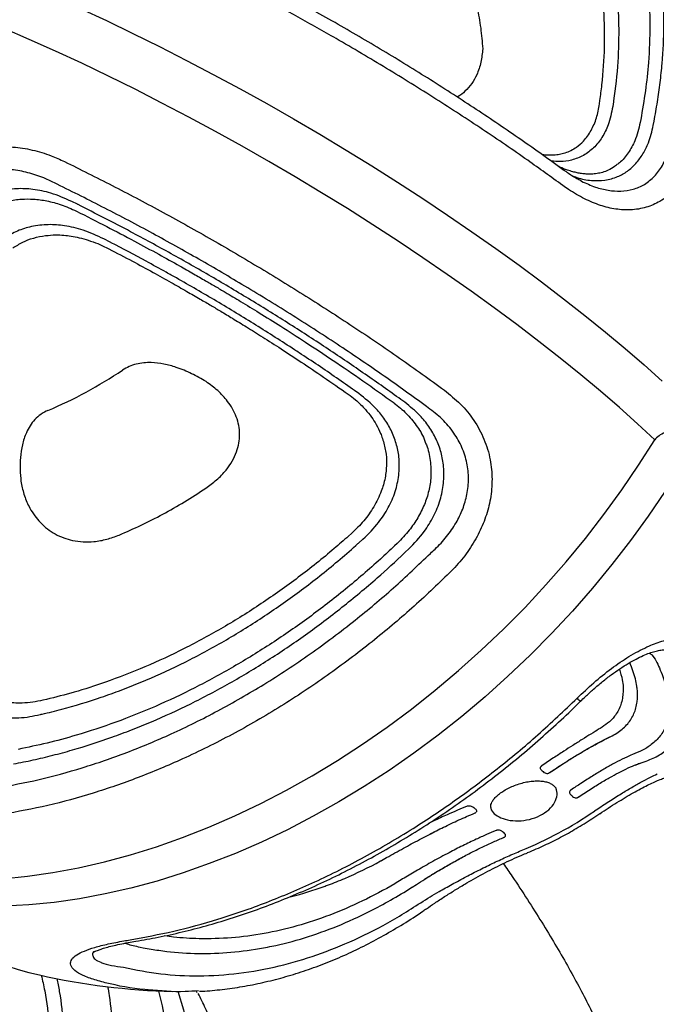
# Model space of a CAD drawing. Extents: x -169 to 1147, y -855 to -169.
# Drawn here: x 71 to 78, y -837 to -826 of the extents above; entities that cross this region are included whole.
import ezdxf

# ---------------------------------------------------------------- set-up
doc = ezdxf.new("R2010")
doc.units = 0
doc.header["$MEASUREMENT"] = 0
doc.layers.get('0').update_dxf_attribs({"color": 5, "linetype": 'CONTINUOUS'})
doc.layers.add('PHASE-1', color=6, linetype='CONTINUOUS')

# ---------------------------------------------------------------- blocks, each defined once
blk = doc.blocks.new('27475230')
for p, q in [((-31.706, -22.723), (-31.714, -22.686)), ((-26.368, -23.057), (-26.338, -22.997)), ((-26.442, -23.046), (-26.442, -23.047)), ((-26.777, -23.412), (-26.741, -23.343)), ((-34.375, -23.733), (-34.382, -23.768)), ((-34.869, -24.35), (-34.847, -24.339)), ((-29.916, -26.012), (-29.945, -25.98)), ((-28.416, -25.977), (-28.416, -25.977)), ((-30.017, -26.093), (-29.979, -26.136)), ((-28.409, -26.092), (-28.377, -26.046)), ((-33.441, -26.337), (-33.411, -26.391)), ((-30.023, -26.506), (-30.05, -26.477)), ((-28.51, -26.471), (-28.509, -26.47)), ((-33.589, -26.651), (-33.61, -26.615)), ((-30.119, -26.592), (-30.083, -26.63)), ((-28.502, -26.586), (-28.473, -26.545)), ((-33.729, -26.666), (-33.699, -26.713)), ((-32.929, -27.345), (-32.92, -27.356)), ((-33.357, -27.909), (-33.356, -27.911)), ((-32.755, -28.464), (-32.727, -28.506)), ((-32.937, -28.688), (-32.936, -28.689)), ((-32.018, -28.692), (-32.027, -28.676)), ((-25.286, -28.686), (-25.25, -28.691)), ((-32.108, -28.802), (-32.097, -28.824)), ((-25.265, -28.836), (-25.314, -28.829)), ((-32.413, -29.07), (-32.384, -29.147)), ((-32.299, -29.04), (-32.306, -29.024)), ((-32.392, -29.124), (-32.388, -29.135)), ((-32.384, -29.147), (-32.377, -29.169)), ((-25.454, -29.131), (-25.487, -29.124)), ((-31.272, -29.287), (-31.287, -29.294)), ((-31.226, -29.251), (-31.272, -29.287)), ((-31.207, -29.221), (-31.225, -29.253)), ((-25.518, -29.266), (-25.473, -29.274))]:
    blk.add_line(p, q)
at = {"flags": 128}
for points in [[(-33.638, -22.249), (-33.611, -22.52), (-33.572, -22.794), (-33.521, -23.07), (-33.457, -23.349), (-33.382, -23.629), (-33.294, -23.911), (-33.195, -24.192), (-33.084, -24.474), (-32.962, -24.755), (-32.828, -25.035), (-32.684, -25.313), (-32.529, -25.589), (-32.363, -25.862), (-32.188, -26.131), (-32.003, -26.397), (-31.809, -26.658), (-31.606, -26.915), (-31.394, -27.166), (-31.175, -27.411), (-30.947, -27.65), (-30.713, -27.883), (-30.471, -28.107), (-30.224, -28.325), (-29.97, -28.534), (-29.711, -28.734), (-29.447, -28.926), (-29.179, -29.108), (-28.908, -29.281)], [(-29.461, -29.395), (-29.729, -29.212), (-29.993, -29.021), (-30.252, -28.82), (-30.505, -28.611), (-30.753, -28.394), (-30.994, -28.169), (-31.229, -27.937), (-31.456, -27.698), (-31.676, -27.453), (-31.888, -27.201), (-32.091, -26.945), (-32.285, -26.683), (-32.47, -26.418), (-32.645, -26.148), (-32.81, -25.875), (-32.965, -25.599), (-33.11, -25.321), (-33.243, -25.041), (-33.365, -24.76), (-33.476, -24.479), (-33.576, -24.197), (-33.663, -23.916), (-33.739, -23.635), (-33.803, -23.357), (-33.854, -23.08), (-33.893, -22.806), (-33.919, -22.535), (-33.934, -22.268)], [(-28.908, -29.281), (-28.735, -29.096), (-28.56, -28.901), (-28.384, -28.697), (-28.205, -28.484), (-28.026, -28.262), (-27.846, -28.033), (-27.665, -27.796), (-27.484, -27.552), (-27.303, -27.302), (-27.123, -27.045), (-26.944, -26.783), (-26.766, -26.515), (-26.589, -26.244), (-26.415, -25.968), (-26.243, -25.688), (-26.073, -25.405), (-25.906, -25.121), (-25.743, -24.834), (-25.583, -24.546), (-25.427, -24.257), (-25.276, -23.968), (-25.128, -23.679), (-24.986, -23.391), (-24.848, -23.105), (-24.716, -22.82), (-24.59, -22.538), (-24.469, -22.26)], [(-24.256, -23.086), (-24.388, -23.37), (-24.526, -23.656), (-24.668, -23.944), (-24.816, -24.233), (-24.967, -24.522), (-25.123, -24.811), (-25.283, -25.099), (-25.446, -25.386), (-25.613, -25.671), (-25.783, -25.954), (-25.955, -26.233), (-26.129, -26.509), (-26.306, -26.781), (-26.484, -27.048), (-26.663, -27.311), (-26.843, -27.567), (-27.024, -27.818), (-27.205, -28.062), (-27.386, -28.299), (-27.566, -28.528), (-27.745, -28.749), (-27.924, -28.962), (-28.1, -29.166), (-28.275, -29.361)], [(-26.848, -23.395), (-26.847, -23.395), (-26.847, -23.395)], [(-38.229, -23.703), (-37.946, -23.793), (-37.663, -23.87), (-37.382, -23.936), (-37.103, -23.989), (-36.827, -24.031), (-36.554, -24.06), (-36.284, -24.076), (-36.018, -24.08), (-35.757, -24.072), (-35.501, -24.051), (-35.251, -24.018), (-35.007, -23.973), (-34.849, -23.936)], [(-34.849, -24.141), (-35.051, -24.201), (-35.288, -24.259), (-35.533, -24.304), (-35.783, -24.337), (-36.039, -24.358), (-36.3, -24.367), (-36.565, -24.362), (-36.835, -24.346), (-37.109, -24.317), (-37.385, -24.276), (-37.664, -24.222), (-37.945, -24.157), (-38.227, -24.079), (-38.328, -24.049)]]:
    blk.add_lwpolyline(points, dxfattribs=at)
for centre, radius, start, end in [((-31.121, -23.461), 3.647, 137.6679, 167.1179), ((-27.357, -24.285), 7.5, 167.3874, 178.4543), ((-24.212, -20.892), 4.752, 202.8755, 213.9046), ((-29.466, -26.261), 4.18, 202.2217, 214.5581), ((-31.517, -28.641), 0.263, 131.8842, 142.7421)]:
    blk.add_arc(centre, radius, start, end)
for points, knots in [([(-31.052, -21.202), (-31.121, -21.227), (-31.242, -21.272), (-31.408, -21.378), (-31.548, -21.497), (-31.668, -21.639), (-31.763, -21.79), (-31.831, -21.944), (-31.877, -22.095), (-31.901, -22.247), (-31.906, -22.388), (-31.898, -22.515), (-31.882, -22.59), (-31.875, -22.627)], [0, 0, 0, 0, 0.130343, 0.231057, 0.331653, 0.428872, 0.526052, 0.609752, 0.693482, 0.777966, 0.862512, 0.931255, 1, 1, 1, 1]), ([(-31.714, -22.686), (-31.722, -22.649), (-31.738, -22.577), (-31.748, -22.441), (-31.741, -22.289), (-31.71, -22.121), (-31.658, -21.968), (-31.585, -21.824), (-31.495, -21.694), (-31.391, -21.581), (-31.264, -21.478), (-31.109, -21.378), (-30.987, -21.335), (-30.921, -21.312)], [0, 0, 0, 0, 0.067934, 0.135821, 0.24358, 0.333099, 0.422533, 0.509482, 0.596433, 0.680174, 0.76398, 0.872919, 1, 1, 1, 1]), ([(-25.947, -21.607), (-25.912, -21.664), (-25.842, -21.779), (-25.778, -21.969), (-25.746, -22.165), (-25.745, -22.367), (-25.778, -22.572), (-25.834, -22.758), (-25.885, -22.87), (-25.907, -22.917)], [0, 0, 0, 0, 0.1445, 0.289031, 0.433052, 0.577161, 0.731582, 0.88611, 1, 1, 1, 1]), ([(-26.152, -22.84), (-26.132, -22.799), (-26.084, -22.704), (-26.029, -22.547), (-25.994, -22.375), (-25.986, -22.205), (-26.007, -22.043), (-26.057, -21.887), (-26.113, -21.795), (-26.141, -21.748)], [0, 0, 0, 0, 0.117955, 0.275206, 0.432309, 0.575213, 0.717978, 0.859014, 1, 1, 1, 1]), ([(-26.338, -22.997), (-26.305, -22.923), (-26.245, -22.787), (-26.203, -22.585), (-26.195, -22.399), (-26.219, -22.235), (-26.267, -22.088), (-26.316, -21.994), (-26.349, -21.944), (-26.355, -21.934)], [0, 0, 0, 0, 0.217763, 0.395468, 0.554292, 0.717999, 0.841132, 0.967195, 1, 1, 1, 1]), ([(-32.66, -22.184), (-32.632, -22.337), (-32.576, -22.643), (-32.446, -23.114), (-32.283, -23.59), (-32.078, -24.079), (-31.834, -24.573), (-31.546, -25.075), (-31.22, -25.569), (-30.87, -26.035), (-30.507, -26.469), (-30.257, -26.731), (-30.131, -26.863)], [0, 0, 0, 0, 0.095761, 0.191522, 0.289599, 0.387676, 0.491673, 0.595669, 0.70266, 0.809651, 0.904553, 1, 1, 1, 1]), ([(-41.612, -22.266), (-41.621, -22.32), (-41.654, -22.519), (-41.704, -22.855), (-41.761, -23.274), (-41.811, -23.685), (-41.853, -24.09), (-41.888, -24.489), (-41.915, -24.88), (-41.935, -25.265), (-41.946, -25.643), (-41.95, -26.014), (-41.945, -26.379), (-41.932, -26.736), (-41.91, -27.086), (-41.879, -27.428), (-41.839, -27.763), (-41.789, -28.089), (-41.73, -28.407), (-41.662, -28.715), (-41.584, -29.014), (-41.496, -29.301), (-41.4, -29.578), (-41.294, -29.843), (-41.179, -30.096), (-41.056, -30.336), (-40.925, -30.565), (-40.786, -30.781), (-40.639, -30.985), (-40.486, -31.178), (-40.325, -31.358), (-40.158, -31.527), (-39.984, -31.685), (-39.804, -31.831), (-39.617, -31.966), (-39.425, -32.09), (-39.227, -32.203), (-39.023, -32.305), (-38.814, -32.395), (-38.6, -32.474), (-38.38, -32.543), (-38.156, -32.6), (-37.927, -32.645), (-37.692, -32.68), (-37.452, -32.703), (-37.207, -32.715), (-36.956, -32.715), (-36.699, -32.703), (-36.437, -32.679), (-36.168, -32.642), (-35.893, -32.593), (-35.612, -32.531), (-35.325, -32.456), (-35.033, -32.368), (-34.736, -32.267), (-34.435, -32.153), (-34.129, -32.027), (-33.82, -31.888), (-33.508, -31.737), (-33.193, -31.574), (-32.875, -31.4), (-32.555, -31.216), (-32.233, -31.02), (-31.909, -30.813), (-31.664, -30.652), (-31.526, -30.556), (-31.497, -30.537)], [0, 0, 0, 0, 0.006413, 0.023481, 0.040589, 0.05774, 0.074935, 0.092178, 0.10947, 0.126813, 0.144206, 0.161649, 0.179138, 0.196669, 0.214232, 0.231814, 0.24939, 0.266929, 0.284396, 0.301748, 0.318937, 0.335913, 0.352627, 0.369038, 0.385114, 0.400838, 0.416204, 0.43122, 0.445903, 0.460281, 0.474385, 0.488249, 0.501911, 0.515409, 0.528781, 0.542065, 0.555299, 0.568521, 0.581754, 0.595038, 0.608409, 0.621904, 0.635558, 0.649408, 0.663488, 0.677829, 0.692461, 0.707406, 0.722681, 0.738296, 0.754249, 0.770527, 0.787105, 0.803949, 0.821017, 0.838263, 0.855642, 0.87311, 0.890631, 0.908173, 0.925707, 0.943217, 0.96069, 0.978122, 0.995506, 1, 1, 1, 1]), ([(-30.341, -27.07), (-30.47, -26.935), (-30.728, -26.665), (-31.098, -26.223), (-31.453, -25.752), (-31.788, -25.248), (-32.089, -24.727), (-32.344, -24.211), (-32.554, -23.711), (-32.722, -23.224), (-32.857, -22.736), (-32.916, -22.412), (-32.945, -22.251)], [0, 0, 0, 0, 0.094888, 0.190328, 0.294319, 0.39831, 0.505322, 0.612333, 0.70808, 0.803827, 0.901913, 1, 1, 1, 1]), ([(-26.741, -23.343), (-26.707, -23.269), (-26.644, -23.133), (-26.595, -22.929), (-26.582, -22.741), (-26.602, -22.569), (-26.651, -22.407), (-26.706, -22.314), (-26.734, -22.267)], [0, 0, 0, 0, 0.215022, 0.395461, 0.552618, 0.714635, 0.854871, 1, 1, 1, 1]), ([(-26.347, -22.273), (-26.343, -22.286), (-26.323, -22.345), (-26.311, -22.45), (-26.309, -22.59), (-26.329, -22.733), (-26.371, -22.888), (-26.417, -22.992), (-26.442, -23.046)], [0, 0, 0, 0, 0.0521942, 0.2360308, 0.3978113, 0.5788823, 0.7783523, 1, 1, 1, 1]), ([(-32.401, -22.37), (-32.387, -22.44), (-32.36, -22.58), (-32.309, -22.791), (-32.232, -23.074), (-32.141, -23.358), (-32.034, -23.642), (-31.919, -23.926), (-31.789, -24.209), (-31.645, -24.49), (-31.531, -24.699), (-31.37, -24.975), (-31.196, -25.248), (-31.01, -25.516), (-30.816, -25.78), (-30.611, -26.039), (-30.364, -26.328), (-30.216, -26.49), (-30.121, -26.589), (-30.119, -26.592)], [0, 0, 0, 0, 0.048432, 0.096864, 0.145296, 0.242208, 0.29064, 0.339073, 0.435985, 0.484417, 0.532849, 0.581282, 0.678194, 0.726626, 0.775059, 0.871971, 0.920403, 0.998069, 1, 1, 1, 1]), ([(-26.838, -22.36), (-26.817, -22.396), (-26.775, -22.466), (-26.742, -22.543), (-26.734, -22.584), (-26.734, -22.584)], [0, 0, 0, 0, 0.496091, 0.992571, 1, 1, 1, 1]), ([(-30.05, -26.477), (-30.098, -26.426), (-30.26, -26.253), (-30.521, -25.948), (-30.825, -25.557), (-31.104, -25.154), (-31.357, -24.742), (-31.585, -24.323), (-31.785, -23.898), (-31.956, -23.471), (-32.084, -23.081), (-32.18, -22.73), (-32.222, -22.523), (-32.244, -22.419)], [0, 0, 0, 0, 0.042371, 0.143562, 0.244753, 0.345662, 0.446572, 0.547483, 0.648671, 0.749859, 0.850769, 0.925385, 1, 1, 1, 1]), ([(-29.358, -22.449), (-29.362, -22.45), (-29.413, -22.459), (-29.511, -22.483), (-29.629, -22.534), (-29.726, -22.595), (-29.801, -22.658), (-29.868, -22.733), (-29.924, -22.817), (-29.966, -22.909), (-29.995, -23.01), (-30.009, -23.12), (-30.006, -23.245), (-29.982, -23.376), (-29.949, -23.464), (-29.933, -23.508)], [0, 0, 0, 0, 0.009375, 0.114277, 0.218997, 0.287145, 0.355242, 0.424117, 0.492963, 0.561713, 0.630498, 0.711349, 0.792298, 0.896074, 1, 1, 1, 1]), ([(-28.59, -22.74), (-28.603, -22.714), (-28.629, -22.661), (-28.687, -22.597), (-28.754, -22.545), (-28.845, -22.497), (-28.96, -22.46), (-29.095, -22.441), (-29.228, -22.437), (-29.315, -22.445), (-29.358, -22.449)], [0, 0, 0, 0, 0.098172, 0.196435, 0.293685, 0.391054, 0.548187, 0.705668, 0.852792, 1, 1, 1, 1]), ([(-26.734, -22.584), (-26.734, -22.585), (-26.718, -22.626), (-26.705, -22.706), (-26.696, -22.815), (-26.7, -22.908), (-26.71, -22.993), (-26.728, -23.081), (-26.755, -23.177), (-26.793, -23.284), (-26.828, -23.356), (-26.847, -23.395)], [0, 0, 0, 0, 0.0017779, 0.1602672, 0.2909847, 0.3999265, 0.4922407, 0.5988575, 0.7179851, 0.8461695, 1, 1, 1, 1]), ([(-34.678, -22.668), (-34.734, -22.681), (-34.911, -22.722), (-35.2, -22.753), (-35.527, -22.771), (-35.729, -22.767), (-35.824, -22.765)], [0, 0, 0, 0, 0.156659, 0.492469, 0.763138, 1, 1, 1, 1]), ([(-31.875, -22.627), (-31.872, -22.638), (-31.869, -22.654), (-31.865, -22.671), (-31.864, -22.677)], [0, 0, 0, 0, 0.638534, 1, 1, 1, 1]), ([(-31.864, -22.677), (-31.847, -22.747), (-31.796, -22.959), (-31.709, -23.244), (-31.619, -23.493), (-31.551, -23.671), (-31.447, -23.919), (-31.281, -24.273), (-31.051, -24.692), (-30.836, -25.034), (-30.606, -25.369), (-30.356, -25.7), (-30.137, -25.959), (-30.02, -26.089), (-30.017, -26.093)], [0, 0, 0, 0, 0.060227, 0.180748, 0.240975, 0.271083, 0.331311, 0.451835, 0.572358, 0.692881, 0.753108, 0.872934, 0.996671, 1, 1, 1, 1]), ([(-29.945, -25.98), (-29.99, -25.928), (-30.145, -25.753), (-30.393, -25.441), (-30.678, -25.041), (-30.934, -24.63), (-31.162, -24.211), (-31.36, -23.786), (-31.513, -23.389), (-31.628, -23.034), (-31.681, -22.823), (-31.706, -22.723)], [0, 0, 0, 0, 0.052081, 0.178606, 0.30513, 0.431654, 0.558179, 0.684704, 0.811228, 0.910979, 1, 1, 1, 1]), ([(-35.83, -22.915), (-35.763, -22.917), (-35.561, -22.924), (-35.234, -22.912), (-34.928, -22.883), (-34.76, -22.848), (-34.713, -22.838)], [0, 0, 0, 0, 0.173175, 0.519683, 0.866187, 1, 1, 1, 1]), ([(-28.546, -26.819), (-28.437, -26.668), (-28.219, -26.367), (-27.892, -25.885), (-27.568, -25.384), (-27.256, -24.875), (-26.959, -24.369), (-26.678, -23.865), (-26.407, -23.353), (-26.237, -23.011), (-26.152, -22.84)], [0, 0, 0, 0, 0.1256929, 0.251386, 0.3806943, 0.5100021, 0.6308972, 0.7517926, 0.8758963, 1, 1, 1, 1]), ([(-25.907, -22.917), (-25.992, -23.089), (-26.162, -23.432), (-26.439, -23.954), (-26.73, -24.479), (-27.038, -25.004), (-27.356, -25.522), (-27.687, -26.034), (-28.026, -26.536), (-28.257, -26.855), (-28.373, -27.014)], [0, 0, 0, 0, 0.1208865, 0.2417732, 0.365896, 0.4900192, 0.6156893, 0.7413587, 0.8706798, 1, 1, 1, 1]), ([(-34.76, -23.358), (-34.746, -23.307), (-34.718, -23.203), (-34.669, -23.086), (-34.615, -23.007), (-34.56, -22.976), (-34.508, -22.99), (-34.46, -23.042), (-34.417, -23.128), (-34.377, -23.243), (-34.341, -23.387), (-34.315, -23.52), (-34.301, -23.603), (-34.297, -23.626)], [0, 0, 0, 0, 0.103035, 0.208611, 0.311781, 0.418704, 0.510538, 0.605435, 0.691543, 0.779872, 0.871748, 0.965626, 1, 1, 1, 1]), ([(-33.475, -27.649), (-33.522, -27.681), (-33.653, -27.772), (-33.864, -27.91), (-34.108, -28.064), (-34.345, -28.207), (-34.575, -28.341), (-34.799, -28.463), (-35.014, -28.576), (-35.223, -28.679), (-35.424, -28.772), (-35.616, -28.855), (-35.801, -28.928), (-35.977, -28.993), (-36.145, -29.048), (-36.304, -29.094), (-36.454, -29.133), (-36.595, -29.163), (-36.727, -29.186), (-36.849, -29.202), (-36.962, -29.211), (-37.066, -29.215), (-37.162, -29.213), (-37.248, -29.207), (-37.327, -29.196), (-37.398, -29.181), (-37.464, -29.163), (-37.526, -29.139), (-37.589, -29.109), (-37.648, -29.072), (-37.704, -29.028), (-37.755, -28.98), (-37.804, -28.927), (-37.853, -28.865), (-37.904, -28.791), (-37.957, -28.706), (-38.008, -28.611), (-38.057, -28.505), (-38.106, -28.389), (-38.152, -28.262), (-38.197, -28.123), (-38.239, -27.973), (-38.278, -27.812), (-38.314, -27.639), (-38.346, -27.454), (-38.374, -27.258), (-38.399, -27.05), (-38.418, -26.831), (-38.434, -26.601), (-38.444, -26.359), (-38.449, -26.106), (-38.449, -25.841), (-38.443, -25.566), (-38.432, -25.28), (-38.415, -24.984), (-38.392, -24.677), (-38.363, -24.359), (-38.328, -24.032), (-38.286, -23.694), (-38.242, -23.365), (-38.208, -23.143), (-38.192, -23.042)], [0, 0, 0, 0, 0.009046, 0.025636, 0.042171, 0.058648, 0.075067, 0.091424, 0.107719, 0.123953, 0.140125, 0.156238, 0.172295, 0.188303, 0.204269, 0.220207, 0.236132, 0.25206, 0.268018, 0.284039, 0.300172, 0.316479, 0.333045, 0.349987, 0.367468, 0.385728, 0.40514, 0.426321, 0.450391, 0.479303, 0.502089, 0.522259, 0.540772, 0.558184, 0.576646, 0.594231, 0.611216, 0.627801, 0.644118, 0.66026, 0.676292, 0.692262, 0.708206, 0.724148, 0.740105, 0.756091, 0.77212, 0.788198, 0.804332, 0.820525, 0.836778, 0.853093, 0.869469, 0.885906, 0.9024, 0.918952, 0.935557, 0.952215, 0.968922, 0.985677, 1, 1, 1, 1]), ([(-26.442, -23.047), (-26.497, -23.156), (-26.602, -23.364), (-26.758, -23.66), (-26.9, -23.922), (-27.018, -24.135), (-27.113, -24.303), (-27.188, -24.432), (-27.254, -24.546), (-27.328, -24.672), (-27.422, -24.829), (-27.544, -25.029), (-27.69, -25.263), (-27.861, -25.529), (-28.057, -25.825), (-28.276, -26.145), (-28.429, -26.359), (-28.509, -26.471)], [0, 0, 0, 0, 0.091796, 0.175525, 0.249112, 0.31232, 0.354984, 0.391637, 0.42235, 0.452048, 0.499484, 0.557155, 0.625353, 0.704375, 0.793812, 0.892919, 1, 1, 1, 1]), ([(-28.473, -26.545), (-28.427, -26.482), (-28.291, -26.292), (-28.064, -25.963), (-27.794, -25.558), (-27.53, -25.141), (-27.315, -24.787), (-27.104, -24.429), (-26.899, -24.068), (-26.69, -23.683), (-26.515, -23.348), (-26.418, -23.157), (-26.369, -23.059), (-26.368, -23.057)], [0, 0, 0, 0, 0.060105, 0.180368, 0.300631, 0.4209, 0.541167, 0.60127, 0.721537, 0.841805, 0.918931, 0.998012, 1, 1, 1, 1]), ([(-34.422, -23.24), (-34.424, -23.237), (-34.44, -23.219), (-34.469, -23.218), (-34.507, -23.242), (-34.531, -23.287), (-34.553, -23.345), (-34.574, -23.42), (-34.587, -23.51), (-34.593, -23.556)], [0, 0, 0, 0, 0.027139, 0.201227, 0.385621, 0.570204, 0.597087, 0.798423, 1, 1, 1, 1]), ([(-34.435, -23.225), (-34.435, -23.225), (-34.436, -23.223), (-34.431, -23.23), (-34.423, -23.246), (-34.411, -23.274), (-34.396, -23.314), (-34.379, -23.368), (-34.362, -23.435), (-34.344, -23.513), (-34.327, -23.599), (-34.317, -23.66), (-34.313, -23.688)], [0, 0, 0, 0, 0.015681, 0.093179, 0.179047, 0.274781, 0.380741, 0.496275, 0.619947, 0.749826, 0.88431, 1, 1, 1, 1]), ([(-34.802, -23.383), (-34.834, -23.389), (-34.983, -23.415), (-35.262, -23.436), (-35.638, -23.447), (-35.898, -23.43), (-36.029, -23.422)], [0, 0, 0, 0, 0.083006, 0.385303, 0.69265, 1, 1, 1, 1]), ([(-34.836, -23.821), (-34.835, -23.809), (-34.828, -23.651), (-34.792, -23.499), (-34.76, -23.358)], [0, 0, 0, 0, 0.07968, 1, 1, 1, 1]), ([(-26.848, -23.395), (-26.892, -23.48), (-26.975, -23.64), (-27.097, -23.864), (-27.206, -24.06), (-27.302, -24.229), (-27.385, -24.373), (-27.456, -24.494), (-27.525, -24.61), (-27.602, -24.737), (-27.694, -24.888), (-27.804, -25.063), (-27.93, -25.261), (-28.074, -25.48), (-28.237, -25.722), (-28.354, -25.888), (-28.416, -25.977)], [0, 0, 0, 0, 0.095203, 0.178069, 0.251145, 0.315035, 0.369352, 0.413779, 0.452928, 0.501228, 0.559506, 0.627567, 0.70514, 0.792015, 0.889356, 1, 1, 1, 1]), ([(-28.377, -26.046), (-28.331, -25.982), (-28.194, -25.787), (-28.047, -25.568), (-27.902, -25.346), (-27.802, -25.191), (-27.626, -24.912), (-27.41, -24.558), (-27.223, -24.233), (-27.081, -23.979), (-26.952, -23.746), (-26.845, -23.544), (-26.779, -23.415), (-26.777, -23.412)], [0, 0, 0, 0, 0.079888, 0.239763, 0.259732, 0.339621, 0.41951, 0.579381, 0.739251, 0.77919, 0.859079, 0.996292, 1, 1, 1, 1]), ([(-34.593, -23.556), (-34.62, -23.689), (-34.673, -23.955), (-34.693, -24.371), (-34.666, -24.797), (-34.588, -25.222), (-34.466, -25.639), (-34.302, -26.047), (-34.095, -26.456), (-33.92, -26.724), (-33.832, -26.859)], [0, 0, 0, 0, 0.125693, 0.251386, 0.380694, 0.510002, 0.630897, 0.751793, 0.875896, 1, 1, 1, 1]), ([(-29.933, -23.508), (-29.898, -23.587), (-29.83, -23.744), (-29.71, -23.979), (-29.577, -24.212), (-29.478, -24.365), (-29.429, -24.441)], [0, 0, 0, 0, 0.248083, 0.496165, 0.748082, 1, 1, 1, 1]), ([(-28.28, -24.445), (-28.25, -24.393), (-28.191, -24.291), (-28.128, -24.137), (-28.087, -23.991), (-28.069, -23.845), (-28.08, -23.717), (-28.115, -23.613), (-28.142, -23.566), (-28.156, -23.543)], [0, 0, 0, 0, 0.185826, 0.371413, 0.514455, 0.657198, 0.827876, 0.913963, 1, 1, 1, 1]), ([(-34.333, -23.573), (-34.335, -23.58), (-34.352, -23.622), (-34.365, -23.682), (-34.375, -23.733)], [0, 0, 0, 0, 0.1578839, 1, 1, 1, 1]), ([(-34.297, -23.626), (-34.268, -23.782), (-34.211, -24.095), (-34.076, -24.587), (-33.9, -25.096), (-33.676, -25.624), (-33.41, -26.153), (-33.113, -26.659), (-32.794, -27.137), (-32.457, -27.587), (-32.091, -28.026), (-31.825, -28.305), (-31.692, -28.445)], [0, 0, 0, 0, 0.094888, 0.190328, 0.294319, 0.39831, 0.505322, 0.612333, 0.70808, 0.803827, 0.901914, 1, 1, 1, 1]), ([(-34.382, -23.768), (-34.392, -23.824), (-34.422, -23.991), (-34.447, -24.276), (-34.444, -24.623), (-34.411, -24.917), (-34.357, -25.211), (-34.281, -25.506), (-34.154, -25.86), (-34.013, -26.17), (-33.87, -26.436), (-33.779, -26.587), (-33.73, -26.664), (-33.729, -26.666)], [0, 0, 0, 0, 0.0601037, 0.1803658, 0.3006329, 0.4209011, 0.4810043, 0.6012706, 0.7215397, 0.8418044, 0.9189124, 0.9979936, 1, 1, 1, 1]), ([(-34.312, -23.687), (-34.298, -23.767), (-34.27, -23.933), (-34.214, -24.187), (-34.147, -24.446), (-34.069, -24.706), (-33.982, -24.966), (-33.884, -25.226), (-33.776, -25.486), (-33.659, -25.745), (-33.532, -26.003), (-33.396, -26.258), (-33.251, -26.511), (-33.098, -26.761), (-32.935, -27.009), (-32.764, -27.254), (-32.585, -27.495), (-32.398, -27.732), (-32.204, -27.964), (-32.003, -28.19), (-31.844, -28.362), (-31.749, -28.457), (-31.725, -28.481)], [0, 0, 0, 0, 0.048654, 0.100862, 0.152645, 0.204457, 0.256334, 0.308255, 0.360196, 0.412129, 0.46403, 0.515882, 0.56761, 0.619392, 0.671313, 0.723328, 0.775386, 0.827429, 0.879405, 0.93127, 0.98296, 1, 1, 1, 1]), ([(-34.846, -24.362), (-34.85, -24.315), (-34.865, -24.132), (-34.848, -23.953), (-34.836, -23.821)], [0, 0, 0, 0, 0.261517, 1, 1, 1, 1]), ([(-33.61, -26.615), (-33.638, -26.569), (-33.736, -26.409), (-33.884, -26.13), (-34.036, -25.778), (-34.154, -25.424), (-34.235, -25.07), (-34.282, -24.717), (-34.289, -24.392), (-34.277, -24.154), (-34.258, -24.032), (-34.253, -24.001)], [0, 0, 0, 0, 0.05298, 0.186684, 0.320389, 0.454098, 0.587805, 0.721511, 0.855219, 0.962991, 1, 1, 1, 1]), ([(-26.164, -28.289), (-26.074, -28.164), (-25.872, -27.885), (-25.56, -27.428), (-25.229, -26.919), (-24.901, -26.391), (-24.607, -25.893), (-24.35, -25.437), (-24.125, -25.024), (-23.907, -24.608), (-23.77, -24.33), (-23.701, -24.191)], [0, 0, 0, 0, 0.101555, 0.2272304, 0.3529054, 0.4822324, 0.6115589, 0.7078649, 0.8041708, 0.9020856, 1, 1, 1, 1]), ([(-26.002, -28.303), (-25.974, -28.264), (-25.891, -28.151), (-25.753, -27.956), (-25.589, -27.72), (-25.426, -27.48), (-25.265, -27.236), (-25.105, -26.988), (-24.947, -26.737), (-24.79, -26.482), (-24.636, -26.224), (-24.484, -25.965), (-24.335, -25.704), (-24.189, -25.442), (-24.046, -25.178), (-23.906, -24.914), (-23.771, -24.651), (-23.668, -24.447), (-23.612, -24.332), (-23.599, -24.304)], [0, 0, 0, 0, 0.032356, 0.096041, 0.15907, 0.22205, 0.285018, 0.348011, 0.411055, 0.474182, 0.537419, 0.600466, 0.66355, 0.726744, 0.790008, 0.853304, 0.91658, 0.979806, 1, 1, 1, 1]), ([(-37.438, -24.812), (-37.401, -24.815), (-37.278, -24.826), (-37.074, -24.832), (-36.826, -24.832), (-36.585, -24.821), (-36.347, -24.798), (-36.115, -24.765), (-35.888, -24.721), (-35.666, -24.666), (-35.449, -24.601), (-35.239, -24.525), (-35.046, -24.445), (-34.928, -24.386), (-34.875, -24.359)], [0, 0, 0, 0, 0.039854, 0.129638, 0.218796, 0.307535, 0.396016, 0.484402, 0.572852, 0.661479, 0.750377, 0.839106, 0.927449, 1, 1, 1, 1]), ([(-34.851, -24.372), (-34.851, -24.382), (-34.849, -24.464), (-34.833, -24.619), (-34.803, -24.837), (-34.759, -25.056), (-34.704, -25.276), (-34.637, -25.495), (-34.558, -25.713), (-34.468, -25.93), (-34.366, -26.145), (-34.252, -26.359), (-34.126, -26.572), (-34.029, -26.725), (-33.97, -26.807), (-33.962, -26.819)], [0, 0, 0, 0, 0.012518, 0.099779, 0.187512, 0.275934, 0.364856, 0.453252, 0.541408, 0.629496, 0.717673, 0.806065, 0.894839, 0.984156, 1, 1, 1, 1]), ([(-29.429, -24.441), (-29.4, -24.481), (-29.342, -24.561), (-29.243, -24.656), (-29.14, -24.728), (-29.042, -24.774), (-28.943, -24.8), (-28.847, -24.809), (-28.751, -24.799), (-28.659, -24.773), (-28.571, -24.731), (-28.475, -24.667), (-28.373, -24.573), (-28.311, -24.488), (-28.28, -24.445)], [0, 0, 0, 0, 0.103928, 0.207708, 0.28866, 0.369512, 0.438299, 0.507051, 0.575899, 0.644777, 0.712876, 0.781024, 0.890406, 1, 1, 1, 1]), ([(-33.836, -25.338), (-33.834, -25.347), (-33.805, -25.474), (-33.759, -25.616), (-33.689, -25.807), (-33.608, -26.011), (-33.515, -26.202), (-33.443, -26.333), (-33.441, -26.337)], [0, 0, 0, 0, 0.026231, 0.379458, 0.423578, 0.600093, 0.989468, 1, 1, 1, 1]), ([(-28.416, -25.977), (-28.435, -26.003), (-28.47, -26.051), (-28.526, -26.112), (-28.588, -26.17), (-28.659, -26.227), (-28.745, -26.282), (-28.822, -26.322), (-28.874, -26.339), (-28.893, -26.345)], [0, 0, 0, 0, 0.154085, 0.283376, 0.400975, 0.570207, 0.725825, 0.902626, 1, 1, 1, 1]), ([(-29.979, -26.136), (-29.92, -26.195), (-29.817, -26.299), (-29.64, -26.413), (-29.469, -26.488), (-29.29, -26.527), (-29.119, -26.531), (-28.962, -26.503), (-28.819, -26.451), (-28.688, -26.376), (-28.544, -26.262), (-28.46, -26.157), (-28.409, -26.092)], [0, 0, 0, 0, 0.130488, 0.231181, 0.331755, 0.428989, 0.526185, 0.609915, 0.693674, 0.778181, 0.862749, 1, 1, 1, 1]), ([(-28.893, -26.346), (-28.937, -26.359), (-29.028, -26.385), (-29.172, -26.393), (-29.319, -26.378), (-29.474, -26.334), (-29.63, -26.256), (-29.785, -26.149), (-29.873, -26.058), (-29.916, -26.012)], [0, 0, 0, 0, 0.1241338, 0.254578, 0.3849775, 0.5153764, 0.6764498, 0.8377348, 1, 1, 1, 1]), ([(-33.411, -26.391), (-33.377, -26.451), (-33.315, -26.561), (-33.219, -26.739), (-33.157, -26.859), (-33.127, -26.917)], [0, 0, 0, 0, 0.375587, 0.69633, 1, 1, 1, 1]), ([(-28.923, -26.801), (-28.935, -26.807), (-29, -26.839), (-29.129, -26.865), (-29.297, -26.874), (-29.458, -26.849), (-29.607, -26.801), (-29.749, -26.729), (-29.892, -26.633), (-29.977, -26.551), (-30.023, -26.506)], [0, 0, 0, 0, 0.036498, 0.183617, 0.330696, 0.457922, 0.585193, 0.715135, 0.845167, 1, 1, 1, 1]), ([(-28.51, -26.471), (-28.546, -26.517), (-28.617, -26.606), (-28.75, -26.713), (-28.852, -26.78), (-28.914, -26.799), (-28.921, -26.802)], [0, 0, 0, 0, 0.321834, 0.638836, 0.956854, 1, 1, 1, 1]), ([(-30.083, -26.63), (-30.022, -26.688), (-29.915, -26.791), (-29.733, -26.901), (-29.558, -26.973), (-29.376, -27.009), (-29.203, -27.011), (-29.042, -26.982), (-28.896, -26.928), (-28.763, -26.85), (-28.625, -26.74), (-28.548, -26.643), (-28.502, -26.586)], [0, 0, 0, 0, 0.13124, 0.232891, 0.334432, 0.432835, 0.531207, 0.617508, 0.703838, 0.791102, 0.878428, 1, 1, 1, 1]), ([(-33.699, -26.713), (-33.662, -26.772), (-33.592, -26.881), (-33.489, -27.057), (-33.425, -27.173), (-33.395, -27.229)], [0, 0, 0, 0, 0.383736, 0.705681, 1, 1, 1, 1]), ([(-33.118, -27.571), (-33.133, -27.536), (-33.163, -27.466), (-33.218, -27.344), (-33.283, -27.209), (-33.364, -27.051), (-33.453, -26.886), (-33.531, -26.751), (-33.575, -26.675), (-33.589, -26.651)], [0, 0, 0, 0, 0.110242, 0.222634, 0.370011, 0.521619, 0.711326, 0.906469, 1, 1, 1, 1]), ([(-33.962, -26.82), (-33.942, -26.849), (-33.899, -26.911), (-33.833, -27.013), (-33.764, -27.122), (-33.701, -27.226), (-33.641, -27.329), (-33.586, -27.43), (-33.531, -27.534), (-33.479, -27.639), (-33.43, -27.744), (-33.389, -27.835), (-33.367, -27.889), (-33.359, -27.91)], [0, 0, 0, 0, 0.0985, 0.208067, 0.313173, 0.414905, 0.49937, 0.588069, 0.676793, 0.7661, 0.855489, 0.944349, 1, 1, 1, 1]), ([(-33.645, -26.798), (-33.622, -26.834), (-33.575, -26.909), (-33.503, -27.033), (-33.43, -27.162), (-33.361, -27.292), (-33.298, -27.419), (-33.241, -27.542), (-33.208, -27.619), (-33.192, -27.657)], [0, 0, 0, 0, 0.142867, 0.298207, 0.448493, 0.593569, 0.733656, 0.870002, 1, 1, 1, 1]), ([(-32.855, -27.258), (-32.87, -27.224), (-32.901, -27.155), (-32.952, -27.032), (-33.002, -26.928), (-33.033, -26.862), (-33.042, -26.843)], [0, 0, 0, 0, 0.255934, 0.518819, 0.865975, 1, 1, 1, 1]), ([(-30.131, -26.863), (-30.116, -26.88), (-30.06, -26.942), (-29.953, -27.04), (-29.808, -27.141), (-29.654, -27.215), (-29.494, -27.263), (-29.325, -27.279), (-29.153, -27.262), (-28.986, -27.207), (-28.875, -27.145), (-28.767, -27.068), (-28.663, -26.976), (-28.585, -26.871), (-28.546, -26.819)], [0, 0, 0, 0, 0.035317, 0.129471, 0.223541, 0.310061, 0.396514, 0.48812, 0.579718, 0.676738, 0.773859, 0.788002, 0.893938, 1, 1, 1, 1]), ([(-33.832, -26.859), (-33.814, -26.891), (-33.771, -26.966), (-33.698, -27.096), (-33.619, -27.243), (-33.541, -27.395), (-33.467, -27.545), (-33.396, -27.697), (-33.356, -27.793), (-33.335, -27.842)], [0, 0, 0, 0, 0.117949, 0.273648, 0.432291, 0.573233, 0.717961, 0.856473, 1, 1, 1, 1]), ([(-33.158, -26.855), (-33.133, -26.904), (-33.081, -27.008), (-33.017, -27.143), (-32.966, -27.258), (-32.942, -27.315), (-32.929, -27.346)], [0, 0, 0, 0, 0.302927, 0.637053, 0.806739, 1, 1, 1, 1]), ([(-28.373, -27.014), (-28.421, -27.074), (-28.516, -27.192), (-28.694, -27.337), (-28.897, -27.447), (-29.112, -27.513), (-29.331, -27.533), (-29.539, -27.516), (-29.74, -27.463), (-29.932, -27.381), (-30.115, -27.269), (-30.25, -27.159), (-30.321, -27.089), (-30.341, -27.07)], [0, 0, 0, 0, 0.104352, 0.208616, 0.3137, 0.4187, 0.512061, 0.605426, 0.692624, 0.779864, 0.872715, 0.965623, 1, 1, 1, 1]), ([(-24.692, -27.427), (-24.741, -27.422), (-24.839, -27.411), (-24.965, -27.369), (-25.07, -27.311), (-25.147, -27.241), (-25.194, -27.186), (-25.209, -27.154), (-25.21, -27.15)], [0, 0, 0, 0, 0.224556, 0.453763, 0.635719, 0.821722, 0.980439, 1, 1, 1, 1]), ([(-32.855, -27.258), (-32.855, -27.259), (-32.854, -27.262), (-32.852, -27.268), (-32.852, -27.275), (-32.852, -27.279), (-32.852, -27.28)], [0, 0, 0, 0, 0.065214, 0.478447, 0.912195, 1, 1, 1, 1]), ([(-23.844, -27.245), (-23.91, -27.269), (-24.041, -27.317), (-24.249, -27.369), (-24.466, -27.408), (-24.617, -27.421), (-24.692, -27.427)], [0, 0, 0, 0, 0.248066, 0.496134, 0.748068, 1, 1, 1, 1]), ([(-32.852, -27.28), (-32.852, -27.284), (-32.853, -27.296), (-32.862, -27.322), (-32.878, -27.341), (-32.895, -27.357), (-32.906, -27.362), (-32.914, -27.361), (-32.917, -27.358), (-32.918, -27.358)], [0, 0, 0, 0, 0.084303, 0.215723, 0.585811, 0.738448, 0.892347, 0.976066, 1, 1, 1, 1]), ([(-33.184, -27.668), (-33.183, -27.669), (-33.179, -27.672), (-33.171, -27.675), (-33.153, -27.669), (-33.137, -27.649), (-33.123, -27.628), (-33.117, -27.612), (-33.114, -27.598), (-33.115, -27.59), (-33.115, -27.587)], [0, 0, 0, 0, 0.039205, 0.122818, 0.248184, 0.611006, 0.740067, 0.869993, 0.950221, 1, 1, 1, 1]), ([(-33.115, -27.587), (-33.115, -27.587), (-33.115, -27.583), (-33.116, -27.577), (-33.118, -27.572), (-33.118, -27.571)], [0, 0, 0, 0, 0.048772, 0.759267, 1, 1, 1, 1]), ([(-32.87, -27.516), (-32.873, -27.516), (-32.898, -27.515), (-32.939, -27.547), (-32.985, -27.618), (-33.013, -27.72), (-33.017, -27.839), (-32.995, -27.962), (-32.947, -28.074), (-32.878, -28.163), (-32.796, -28.218), (-32.728, -28.234), (-32.694, -28.224), (-32.684, -28.221)], [0, 0, 0, 0, 0.014437, 0.12126, 0.224835, 0.329118, 0.433283, 0.537295, 0.641341, 0.745522, 0.849731, 0.953968, 1, 1, 1, 1]), ([(-32.87, -27.514), (-32.868, -27.514), (-32.859, -27.512), (-32.841, -27.514), (-32.813, -27.525), (-32.781, -27.545), (-32.747, -27.577), (-32.713, -27.619), (-32.681, -27.668), (-32.652, -27.725), (-32.626, -27.786), (-32.606, -27.851), (-32.591, -27.916), (-32.584, -27.979), (-32.583, -28.039), (-32.589, -28.092), (-32.601, -28.137), (-32.619, -28.174), (-32.641, -28.2), (-32.662, -28.217), (-32.678, -28.22), (-32.684, -28.222)], [0, 0, 0, 0, 0.013712, 0.074278, 0.126699, 0.183008, 0.238377, 0.292974, 0.348097, 0.403559, 0.459436, 0.515444, 0.571851, 0.628124, 0.684251, 0.740142, 0.79527, 0.850588, 0.906563, 0.965298, 1, 1, 1, 1]), ([(-33.194, -27.652), (-33.194, -27.653), (-33.193, -27.66), (-33.187, -27.664), (-33.183, -27.668)], [0, 0, 0, 0, 0.170934, 1, 1, 1, 1]), ([(-33.356, -27.911), (-33.344, -27.942), (-33.306, -28.032), (-33.238, -28.179), (-33.147, -28.351), (-33.047, -28.521), (-32.973, -28.633), (-32.936, -28.689)], [0, 0, 0, 0, 0.117462, 0.33722, 0.55691, 0.776543, 1, 1, 1, 1]), ([(-32.467, -28.061), (-32.473, -28.066), (-32.486, -28.078), (-32.498, -28.096), (-32.504, -28.117), (-32.502, -28.136), (-32.496, -28.145), (-32.493, -28.149)], [0, 0, 0, 0, 0.216478, 0.488898, 0.689714, 0.875264, 1, 1, 1, 1]), ([(-32.467, -28.061), (-32.465, -28.059), (-32.459, -28.053), (-32.449, -28.049), (-32.439, -28.05), (-32.435, -28.052), (-32.434, -28.052)], [0, 0, 0, 0, 0.266451, 0.677264, 0.931396, 1, 1, 1, 1]), ([(-32.434, -28.052), (-32.432, -28.053), (-32.427, -28.055), (-32.423, -28.06), (-32.42, -28.064), (-32.42, -28.064)], [0, 0, 0, 0, 0.426205, 0.865466, 1, 1, 1, 1]), ([(-32.027, -28.676), (-32.043, -28.651), (-32.072, -28.604), (-32.133, -28.507), (-32.197, -28.405), (-32.264, -28.301), (-32.336, -28.189), (-32.392, -28.106), (-32.42, -28.064)], [0, 0, 0, 0, 0.2273457, 0.4202808, 0.5828019, 0.7176404, 0.8562378, 1, 1, 1, 1]), ([(-25.752, -28.437), (-25.756, -28.433), (-25.775, -28.41), (-25.798, -28.362), (-25.822, -28.301), (-25.835, -28.24), (-25.84, -28.181), (-25.839, -28.125), (-25.836, -28.088), (-25.832, -28.068), (-25.832, -28.066)], [0, 0, 0, 0, 0.043299, 0.249127, 0.426513, 0.577506, 0.737807, 0.865623, 0.986063, 1, 1, 1, 1]), ([(-25.25, -28.691), (-25.193, -28.698), (-24.998, -28.724), (-24.671, -28.745), (-24.275, -28.738), (-23.893, -28.695), (-23.528, -28.619), (-23.182, -28.508), (-22.88, -28.374), (-22.626, -28.231), (-22.486, -28.132), (-22.42, -28.084)], [0, 0, 0, 0, 0.05208, 0.178606, 0.305129, 0.431654, 0.55818, 0.684704, 0.811228, 0.910979, 1, 1, 1, 1]), ([(-32.502, -28.136), (-32.483, -28.164), (-32.444, -28.223), (-32.386, -28.313), (-32.325, -28.409), (-32.266, -28.508), (-32.211, -28.603), (-32.169, -28.68), (-32.14, -28.735), (-32.129, -28.759), (-32.124, -28.769)], [0, 0, 0, 0, 0.102616, 0.211175, 0.340096, 0.481074, 0.634823, 0.802347, 0.920101, 1, 1, 1, 1]), ([(-32.493, -28.151), (-32.471, -28.183), (-32.429, -28.246), (-32.363, -28.349), (-32.298, -28.454), (-32.233, -28.565), (-32.179, -28.663), (-32.136, -28.744), (-32.117, -28.783), (-32.108, -28.802)], [0, 0, 0, 0, 0.104646, 0.209307, 0.351751, 0.494316, 0.672382, 0.834842, 1, 1, 1, 1]), ([(-25.314, -28.829), (-25.382, -28.815), (-25.502, -28.79), (-25.65, -28.716), (-25.763, -28.627), (-25.846, -28.515), (-25.894, -28.392), (-25.912, -28.273), (-25.904, -28.197), (-25.901, -28.164)], [0, 0, 0, 0, 0.193361, 0.342573, 0.491604, 0.635687, 0.779714, 0.90379, 1, 1, 1, 1]), ([(-22.296, -28.2), (-22.343, -28.235), (-22.482, -28.337), (-22.682, -28.456), (-22.866, -28.547), (-23.001, -28.607), (-23.195, -28.684), (-23.485, -28.774), (-23.851, -28.849), (-24.17, -28.883), (-24.496, -28.896), (-24.834, -28.888), (-25.115, -28.858), (-25.261, -28.837), (-25.265, -28.836)], [0, 0, 0, 0, 0.060227, 0.180748, 0.240975, 0.271084, 0.33131, 0.451835, 0.572357, 0.692881, 0.753108, 0.872934, 0.996671, 1, 1, 1, 1]), ([(-25.691, -29.754), (-25.758, -29.737), (-25.895, -29.701), (-26.075, -29.61), (-26.228, -29.491), (-26.339, -29.348), (-26.407, -29.189), (-26.433, -29.028), (-26.424, -28.861), (-26.384, -28.693), (-26.312, -28.521), (-26.233, -28.386), (-26.179, -28.31), (-26.164, -28.289)], [0, 0, 0, 0, 0.103035, 0.20861, 0.31178, 0.418704, 0.510538, 0.605435, 0.691543, 0.779872, 0.871747, 0.965625, 1, 1, 1, 1]), ([(-26.114, -28.486), (-26.107, -28.472), (-26.086, -28.427), (-26.047, -28.366), (-26.014, -28.32), (-26.001, -28.304)], [0, 0, 0, 0, 0.2379259, 0.7271761, 1, 1, 1, 1]), ([(-25.948, -28.866), (-25.952, -28.86), (-25.974, -28.834), (-26, -28.784), (-26.024, -28.721), (-26.038, -28.659), (-26.043, -28.601), (-26.043, -28.545), (-26.038, -28.494), (-26.029, -28.446), (-26.017, -28.395), (-25.997, -28.333), (-25.977, -28.279), (-25.96, -28.246), (-25.956, -28.239)], [0, 0, 0, 0, 0.037894, 0.169164, 0.281662, 0.376755, 0.477331, 0.557735, 0.633169, 0.704159, 0.771589, 0.857427, 0.971379, 1, 1, 1, 1]), ([(-32.731, -28.374), (-32.738, -28.381), (-32.751, -28.393), (-32.763, -28.413), (-32.767, -28.433), (-32.765, -28.451), (-32.758, -28.458), (-32.757, -28.461)], [0, 0, 0, 0, 0.296266, 0.532296, 0.731249, 0.918011, 1, 1, 1, 1]), ([(-32.693, -28.367), (-32.694, -28.366), (-32.699, -28.364), (-32.708, -28.362), (-32.72, -28.365), (-32.727, -28.372), (-32.73, -28.375)], [0, 0, 0, 0, 0.0737364, 0.3126021, 0.6681498, 1, 1, 1, 1]), ([(-32.682, -28.377), (-32.684, -28.375), (-32.687, -28.371), (-32.691, -28.368), (-32.693, -28.367)], [0, 0, 0, 0, 0.5362587, 1, 1, 1, 1]), ([(-32.306, -29.024), (-32.319, -28.995), (-32.344, -28.941), (-32.4, -28.835), (-32.461, -28.726), (-32.531, -28.611), (-32.604, -28.494), (-32.658, -28.414), (-32.682, -28.377)], [0, 0, 0, 0, 0.229244, 0.415196, 0.577686, 0.724452, 0.87564, 1, 1, 1, 1]), ([(-31.692, -28.445), (-31.636, -28.504), (-31.523, -28.623), (-31.37, -28.812), (-31.238, -29.006), (-31.139, -29.19), (-31.073, -29.36), (-31.042, -29.505), (-31.04, -29.631), (-31.063, -29.738), (-31.112, -29.826), (-31.169, -29.88), (-31.208, -29.903), (-31.219, -29.91)], [0, 0, 0, 0, 0.1030351, 0.2086111, 0.3117809, 0.4187039, 0.5105383, 0.6054357, 0.6915439, 0.7798724, 0.8717492, 0.9656267, 1, 1, 1, 1]), ([(-26.054, -28.381), (-26.063, -28.401), (-26.093, -28.474), (-26.115, -28.597), (-26.113, -28.746), (-26.077, -28.877), (-26.014, -28.989), (-25.93, -29.081), (-25.826, -29.157), (-25.691, -29.224), (-25.581, -29.251), (-25.518, -29.266)], [0, 0, 0, 0, 0.049471, 0.175563, 0.297624, 0.419651, 0.526605, 0.633593, 0.7418, 0.850088, 1, 1, 1, 1]), ([(-25.752, -28.437), (-25.731, -28.463), (-25.682, -28.526), (-25.574, -28.597), (-25.439, -28.659), (-25.337, -28.677), (-25.286, -28.686)], [0, 0, 0, 0, 0.194373, 0.462139, 0.730254, 1, 1, 1, 1]), ([(-21.927, -28.375), (-21.964, -28.406), (-22.088, -28.511), (-22.317, -28.671), (-22.623, -28.841), (-22.95, -28.981), (-23.296, -29.091), (-23.66, -29.17), (-24.04, -29.218), (-24.434, -29.234), (-24.804, -29.219), (-25.144, -29.184), (-25.351, -29.148), (-25.454, -29.131)], [0, 0, 0, 0, 0.042372, 0.143562, 0.244754, 0.345664, 0.446574, 0.547484, 0.648673, 0.749863, 0.850773, 0.925386, 1, 1, 1, 1]), ([(-32.764, -28.45), (-32.734, -28.495), (-32.675, -28.584), (-32.598, -28.708), (-32.535, -28.818), (-32.478, -28.925), (-32.432, -29.02), (-32.406, -29.083), (-32.397, -29.108), (-32.396, -29.111)], [0, 0, 0, 0, 0.160716, 0.316977, 0.467272, 0.612897, 0.798271, 0.973547, 1, 1, 1, 1]), ([(-31.727, -28.482), (-31.709, -28.499), (-31.664, -28.545), (-31.592, -28.624), (-31.513, -28.717), (-31.44, -28.812), (-31.374, -28.905), (-31.317, -28.994), (-31.27, -29.079), (-31.232, -29.156), (-31.205, -29.225), (-31.186, -29.285), (-31.175, -29.338), (-31.17, -29.381), (-31.171, -29.403), (-31.171, -29.413)], [0, 0, 0, 0, 0.052591, 0.139351, 0.231043, 0.319739, 0.40711, 0.492057, 0.573727, 0.65158, 0.725435, 0.795601, 0.866003, 0.940288, 1, 1, 1, 1]), ([(-26.119, -28.493), (-26.142, -28.542), (-26.186, -28.638), (-26.22, -28.78), (-26.231, -28.918), (-26.21, -29.051), (-26.157, -29.175), (-26.07, -29.281), (-25.987, -29.343), (-25.893, -29.396), (-25.785, -29.441), (-25.671, -29.461), (-25.615, -29.47)], [0, 0, 0, 0, 0.106769, 0.206301, 0.305756, 0.411139, 0.516513, 0.628125, 0.739852, 0.756122, 0.877987, 1, 1, 1, 1]), ([(-26.115, -28.486), (-26.116, -28.488), (-26.118, -28.49), (-26.119, -28.492), (-26.119, -28.493)], [0, 0, 0, 0, 0.725869, 1, 1, 1, 1]), ([(-25.473, -29.274), (-25.403, -29.287), (-25.263, -29.312), (-25.055, -29.341), (-24.78, -29.369), (-24.51, -29.382), (-24.245, -29.38), (-23.984, -29.367), (-23.73, -29.338), (-23.483, -29.295), (-23.302, -29.255), (-23.066, -29.191), (-22.838, -29.112), (-22.621, -29.018), (-22.41, -28.915), (-22.211, -28.797), (-21.993, -28.646), (-21.875, -28.552), (-21.805, -28.49), (-21.803, -28.489)], [0, 0, 0, 0, 0.048432, 0.096864, 0.145296, 0.242208, 0.29064, 0.339073, 0.435985, 0.484417, 0.53285, 0.581281, 0.678194, 0.726626, 0.775058, 0.87197, 0.920403, 0.998064, 1, 1, 1, 1]), ([(-32.908, -28.632), (-32.877, -28.678), (-32.814, -28.773), (-32.731, -28.905), (-32.659, -29.025), (-32.596, -29.136), (-32.543, -29.235), (-32.521, -29.283), (-32.509, -29.307)], [0, 0, 0, 0, 0.1461917, 0.2984336, 0.4497228, 0.6059124, 0.8001357, 1, 1, 1, 1]), ([(-25.615, -29.47), (-25.46, -29.5), (-25.152, -29.56), (-24.695, -29.605), (-24.245, -29.617), (-23.797, -29.589), (-23.358, -29.522), (-22.929, -29.41), (-22.521, -29.256), (-22.154, -29.064), (-21.827, -28.847), (-21.641, -28.682), (-21.547, -28.599)], [0, 0, 0, 0, 0.095761, 0.191522, 0.289599, 0.387676, 0.491673, 0.59567, 0.702661, 0.809652, 0.904553, 1, 1, 1, 1]), ([(-32.938, -28.689), (-32.917, -28.72), (-32.875, -28.782), (-32.817, -28.874), (-32.762, -28.964), (-32.712, -29.05), (-32.667, -29.13), (-32.63, -29.203), (-32.599, -29.267), (-32.574, -29.327), (-32.552, -29.381), (-32.536, -29.426), (-32.528, -29.454), (-32.526, -29.462), (-32.526, -29.463)], [0, 0, 0, 0, 0.087036, 0.176167, 0.26624, 0.356754, 0.446869, 0.535763, 0.622562, 0.707013, 0.80398, 0.899839, 0.996013, 1, 1, 1, 1]), ([(-31.378, -28.901), (-31.417, -28.912), (-31.513, -28.941), (-31.646, -28.944), (-31.779, -28.917), (-31.883, -28.858), (-31.962, -28.781), (-32, -28.72), (-32.018, -28.692)], [0, 0, 0, 0, 0.134145, 0.327751, 0.521359, 0.71497, 0.868687, 1, 1, 1, 1]), ([(-32.124, -28.769), (-32.121, -28.774), (-32.116, -28.785), (-32.112, -28.794), (-32.11, -28.798)], [0, 0, 0, 0, 0.479968, 1, 1, 1, 1]), ([(-32.097, -28.824), (-32.085, -28.845), (-32.06, -28.889), (-32.017, -28.944), (-31.969, -28.991), (-31.899, -29.042), (-31.82, -29.076), (-31.709, -29.097), (-31.629, -29.097), (-31.545, -29.086), (-31.457, -29.07), (-31.368, -29.036), (-31.307, -29.013)], [0, 0, 0, 0, 0.081491, 0.162982, 0.244472, 0.325963, 0.489039, 0.570529, 0.733603, 0.753972, 0.835464, 1, 1, 1, 1]), ([(-25.487, -29.124), (-25.555, -29.108), (-25.673, -29.079), (-25.816, -28.998), (-25.905, -28.929), (-25.938, -28.877), (-25.945, -28.865)], [0, 0, 0, 0, 0.363448, 0.636236, 0.917326, 1, 1, 1, 1]), ([(-21.502, -28.857), (-21.597, -28.942), (-21.789, -29.113), (-22.122, -29.335), (-22.493, -29.529), (-22.907, -29.689), (-23.353, -29.807), (-23.81, -29.878), (-24.268, -29.906), (-24.728, -29.896), (-25.202, -29.849), (-25.528, -29.786), (-25.691, -29.754)], [0, 0, 0, 0, 0.0948884, 0.1903279, 0.2943192, 0.3983101, 0.5053216, 0.6123334, 0.70808, 0.803827, 0.9019132, 1, 1, 1, 1]), ([(-31.287, -29.294), (-31.314, -29.307), (-31.404, -29.35), (-31.548, -29.403), (-31.712, -29.438), (-31.859, -29.439), (-31.989, -29.408), (-32.102, -29.345), (-32.19, -29.255), (-32.255, -29.152), (-32.285, -29.076), (-32.299, -29.04)], [0, 0, 0, 0, 0.052932, 0.179014, 0.305096, 0.431182, 0.557266, 0.683348, 0.809435, 0.911061, 1, 1, 1, 1]), ([(-32.377, -29.169), (-32.367, -29.195), (-32.339, -29.273), (-32.278, -29.381), (-32.187, -29.482), (-32.096, -29.54), (-31.994, -29.578), (-31.882, -29.597), (-31.73, -29.587), (-31.582, -29.55), (-31.445, -29.499), (-31.362, -29.461), (-31.318, -29.439), (-31.317, -29.439)], [0, 0, 0, 0, 0.060104, 0.180366, 0.300634, 0.420901, 0.481005, 0.601271, 0.721539, 0.841804, 0.918908, 0.997984, 1, 1, 1, 1]), ([(-28.796, -29.476), (-28.796, -29.476), (-28.806, -29.446), (-28.827, -29.391), (-28.864, -29.317), (-28.892, -29.294), (-28.908, -29.281)], [0, 0, 0, 0, 0.00182, 0.308517, 0.624309, 1, 1, 1, 1])]:
    blk.add_open_spline(points, degree=3, knots=knots)

msp = doc.modelspace()

# ---------------------------------------------------------------- block references
at = {"layer": 'PHASE-1', "rotation": 90}
msp.add_blockref('27475230', (48.975, -801.994), dxfattribs=at)

doc.saveas('drawing.dxf')
